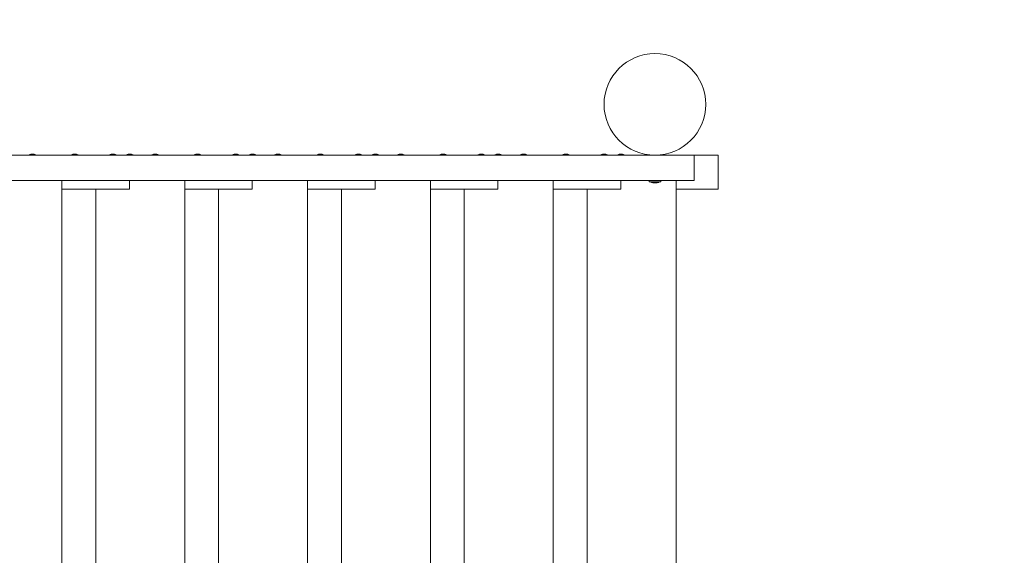
# Model space of a CAD drawing. Units: millimetres. Extents: x -4534 to 444801, y -3372 to 4091.
# Drawn here: x 1054 to 2216, y 1988 to 2621 of the extents above; entities that cross this region are included whole.
import ezdxf

# ---------------------------------------------------------------- set-up
doc = ezdxf.new("R2010")
doc.units = ezdxf.units.MM
doc.layers.add('Opvangzone', color=7, linetype='Continuous', true_color=0x00a19a)
doc.layers.add('Toestel 2D', color=7, linetype='Continuous', lineweight=20)

# ---------------------------------------------------------------- blocks, each defined once
blk = doc.blocks.new('WP-C34')
at = {"layer": 'Opvangzone'}
blk.add_lwpolyline([(3378.4, 1720.7), (3378.4, 2460.7, 0.414214), (1878.4, 3960.7), (1509.5, 3960.7, 0.105236), (898.7, 4090.7), (-101.3, 4090.7, 0.152608), (-955.4, 3823.8)], format="xyb", dxfattribs=at)
at = {"layer": 'Toestel 2D'}
for p, q in [((1838.4, 2460.7), (852, 2460.7)), ((1072.8, 2461.2), (1065, 2461.2)), ((1065, 2460.7), (1065, 2461.2)), ((1067.3, 2461.8), (1066.9, 2461.8)), ((1067.2, 2461.8), (1067.5, 2461.8)), ((1067.5, 2461.8), (1067.3, 2461.8)), ((1069.1, 2461.8), (1067.5, 2461.8)), ((1069.4, 2461.8), (1069.1, 2461.8)), ((1069.1, 2461.8), (1069.5, 2461.8)), ((1069.1, 2461.8), (1069.1, 2461.8)), ((1069.5, 2461.8), (1069.4, 2461.8)), ((1069.4, 2461.8), (1069.4, 2461.8)), ((1070.7, 2461.8), (1069.5, 2461.8)), ((1070.8, 2461.8), (1070.7, 2461.8)), ((1070.8, 2461.8), (1070.9, 2461.8)), ((1070.8, 2461.8), (1070.8, 2461.8)), ((1072.8, 2460.7), (1072.8, 2461.2)), ((1122.8, 2461.2), (1115, 2461.2)), ((1115, 2460.7), (1115, 2461.2)), ((1116.8, 2461.8), (1116.8, 2461.8)), ((1117.7, 2461.8), (1116.9, 2461.8)), ((1117.6, 2461.8), (1118, 2461.8)), ((1117.9, 2461.8), (1117.7, 2461.8)), ((1118, 2461.8), (1117.9, 2461.8)), ((1117.9, 2461.8), (1117.9, 2461.8)), ((1118, 2461.8), (1118, 2461.8)), ((1119.7, 2461.8), (1118, 2461.8)), ((1119.7, 2461.8), (1120, 2461.8)), ((1119.7, 2461.8), (1119.7, 2461.8)), ((1119.9, 2461.8), (1119.8, 2461.8)), ((1119.8, 2461.8), (1119.8, 2461.8)), ((1120.8, 2461.8), (1119.9, 2461.8)), ((1121, 2461.8), (1121, 2461.8)), ((1122.8, 2460.7), (1122.8, 2461.2)), ((1167.8, 2461.2), (1160, 2461.2)), ((1160, 2460.7), (1160, 2461.2)), ((1162.4, 2461.8), (1161.9, 2461.8)), ((1162.2, 2461.8), (1162.5, 2461.8)), ((1162.6, 2461.8), (1162.4, 2461.8)), ((1164.2, 2461.8), (1162.6, 2461.8)), ((1164.2, 2461.8), (1164.6, 2461.8)), ((1164.4, 2461.8), (1164.2, 2461.8)), ((1164.2, 2461.8), (1164.2, 2461.8)), ((1164.5, 2461.8), (1164.4, 2461.8)), ((1164.4, 2461.8), (1164.4, 2461.8)), ((1165.7, 2461.8), (1164.5, 2461.8)), ((1165.8, 2461.8), (1165.7, 2461.8)), ((1165.8, 2461.8), (1165.9, 2461.8)), ((1165.8, 2461.8), (1165.8, 2461.8)), ((1167.8, 2460.7), (1167.8, 2461.2)), ((1187.8, 2461.2), (1180, 2461.2)), ((1180, 2460.7), (1180, 2461.2)), ((1182.1, 2461.8), (1181.9, 2461.8)), ((1182, 2461.8), (1182.2, 2461.8)), ((1182.3, 2461.8), (1182.1, 2461.8)), ((1183.7, 2461.8), (1182.3, 2461.8)), ((1183.7, 2461.8), (1184.1, 2461.8)), ((1183.7, 2461.8), (1183.7, 2461.8)), ((1183.7, 2461.8), (1183.7, 2461.8)), ((1183.7, 2461.8), (1183.7, 2461.8)), ((1183.7, 2461.8), (1183.7, 2461.8)), ((1184, 2461.8), (1184, 2461.8)), ((1184, 2461.8), (1184, 2461.8)), ((1185.5, 2461.8), (1184, 2461.8)), ((1185.6, 2461.8), (1185.5, 2461.8)), ((1185.6, 2461.8), (1185.8, 2461.8)), ((1185.8, 2461.8), (1185.6, 2461.8)), ((1187.8, 2460.7), (1187.8, 2461.2)), ((1217.7, 2461.2), (1209.9, 2461.2)), ((1209.9, 2460.7), (1209.9, 2461.2)), ((1212.3, 2461.8), (1211.9, 2461.8)), ((1212.2, 2461.8), (1212.4, 2461.8)), ((1212.5, 2461.8), (1212.3, 2461.8)), ((1214.1, 2461.8), (1212.5, 2461.8)), ((1214.3, 2461.8), (1214.1, 2461.8)), ((1214.1, 2461.8), (1214.5, 2461.8)), ((1214.1, 2461.8), (1214.1, 2461.8)), ((1214.4, 2461.8), (1214.3, 2461.8)), ((1214.3, 2461.8), (1214.3, 2461.8)), ((1215.6, 2461.8), (1214.4, 2461.8)), ((1215.7, 2461.8), (1215.6, 2461.8)), ((1215.8, 2461.8), (1215.7, 2461.8)), ((1215.8, 2461.8), (1215.9, 2461.8)), ((1217.7, 2460.7), (1217.7, 2461.2)), ((1267.7, 2461.2), (1259.9, 2461.2)), ((1259.9, 2460.7), (1259.9, 2461.2)), ((1261.7, 2461.8), (1261.7, 2461.8)), ((1262.7, 2461.8), (1261.9, 2461.8)), ((1262.6, 2461.8), (1262.9, 2461.8)), ((1262.9, 2461.8), (1262.7, 2461.8)), ((1262.9, 2461.8), (1262.9, 2461.8)), ((1262.9, 2461.8), (1262.9, 2461.8)), ((1262.9, 2461.8), (1262.9, 2461.8)), ((1264.6, 2461.8), (1263, 2461.8)), ((1264.7, 2461.8), (1264.6, 2461.8)), ((1264.7, 2461.8), (1265, 2461.8)), ((1264.9, 2461.8), (1264.7, 2461.8)), ((1264.7, 2461.8), (1264.7, 2461.8)), ((1265.8, 2461.8), (1264.9, 2461.8)), ((1265.9, 2461.8), (1265.9, 2461.8)), ((1267.7, 2460.7), (1267.7, 2461.2)), ((1312.7, 2461.2), (1304.9, 2461.2)), ((1304.9, 2460.7), (1304.9, 2461.2)), ((1307.3, 2461.8), (1306.9, 2461.8)), ((1307.2, 2461.8), (1307.5, 2461.8)), ((1307.5, 2461.8), (1307.3, 2461.8)), ((1309.2, 2461.8), (1307.5, 2461.8)), ((1309.2, 2461.8), (1309.5, 2461.8)), ((1309.4, 2461.8), (1309.2, 2461.8)), ((1309.2, 2461.8), (1309.2, 2461.8)), ((1309.5, 2461.8), (1309.4, 2461.8)), ((1309.4, 2461.8), (1309.4, 2461.8)), ((1310.7, 2461.8), (1309.5, 2461.8)), ((1310.7, 2461.8), (1310.7, 2461.8)), ((1310.8, 2461.8), (1310.7, 2461.8)), ((1310.8, 2461.8), (1310.9, 2461.8)), ((1312.7, 2460.7), (1312.7, 2461.2)), ((1332.7, 2461.2), (1324.9, 2461.2)), ((1324.9, 2460.7), (1324.9, 2461.2)), ((1326.9, 2461.8), (1327.1, 2461.8)), ((1327.1, 2461.8), (1326.9, 2461.8)), ((1327.2, 2461.8), (1327.1, 2461.8)), ((1328.7, 2461.8), (1327.2, 2461.8)), ((1328.6, 2461.8), (1329, 2461.8)), ((1328.7, 2461.8), (1328.7, 2461.8)), ((1328.7, 2461.8), (1328.7, 2461.8)), ((1328.7, 2461.8), (1328.7, 2461.8)), ((1328.7, 2461.8), (1328.7, 2461.8)), ((1329, 2461.8), (1329, 2461.8)), ((1329, 2461.8), (1329, 2461.8)), ((1330.4, 2461.8), (1329, 2461.8)), ((1330.6, 2461.8), (1330.4, 2461.8)), ((1330.5, 2461.8), (1330.7, 2461.8)), ((1330.8, 2461.8), (1330.6, 2461.8)), ((1332.7, 2460.7), (1332.7, 2461.2)), ((1362.7, 2461.2), (1354.9, 2461.2)), ((1354.9, 2460.7), (1354.9, 2461.2)), ((1357.2, 2461.8), (1356.8, 2461.8)), ((1357.1, 2461.8), (1357.4, 2461.8)), ((1357.5, 2461.8), (1357.2, 2461.8)), ((1359.1, 2461.8), (1357.5, 2461.8)), ((1359.3, 2461.8), (1359.1, 2461.8)), ((1359.1, 2461.8), (1359.4, 2461.8)), ((1359.1, 2461.8), (1359.1, 2461.8)), ((1359.4, 2461.8), (1359.3, 2461.8)), ((1359.3, 2461.8), (1359.3, 2461.8)), ((1360.6, 2461.8), (1359.4, 2461.8)), ((1360.7, 2461.8), (1360.6, 2461.8)), ((1360.7, 2461.8), (1360.8, 2461.8)), ((1360.7, 2461.8), (1360.7, 2461.8)), ((1362.7, 2460.7), (1362.7, 2461.2)), ((1412.7, 2461.2), (1404.9, 2461.2)), ((1404.9, 2460.7), (1404.9, 2461.2)), ((1406.7, 2461.8), (1406.7, 2461.8)), ((1407.6, 2461.8), (1406.8, 2461.8)), ((1407.5, 2461.8), (1407.9, 2461.8)), ((1407.8, 2461.8), (1407.6, 2461.8)), ((1407.9, 2461.8), (1407.8, 2461.8)), ((1407.8, 2461.8), (1407.8, 2461.8)), ((1407.9, 2461.8), (1407.9, 2461.8)), ((1409.6, 2461.8), (1407.9, 2461.8)), ((1409.6, 2461.8), (1410, 2461.8)), ((1409.7, 2461.8), (1409.6, 2461.8)), ((1409.9, 2461.8), (1409.7, 2461.8)), ((1409.7, 2461.8), (1409.7, 2461.8)), ((1410.7, 2461.8), (1409.9, 2461.8)), ((1410.9, 2461.8), (1410.9, 2461.8)), ((1412.7, 2460.7), (1412.7, 2461.2)), ((1457.7, 2461.2), (1449.9, 2461.2)), ((1449.9, 2460.7), (1449.9, 2461.2)), ((1452.3, 2461.8), (1451.8, 2461.8)), ((1452.2, 2461.8), (1452.4, 2461.8)), ((1452.5, 2461.8), (1452.3, 2461.8)), ((1454.1, 2461.8), (1452.5, 2461.8)), ((1454.1, 2461.8), (1454.5, 2461.8)), ((1454.3, 2461.8), (1454.1, 2461.8)), ((1454.1, 2461.8), (1454.1, 2461.8)), ((1454.4, 2461.8), (1454.3, 2461.8)), ((1454.3, 2461.8), (1454.3, 2461.8)), ((1455.6, 2461.8), (1454.4, 2461.8)), ((1455.7, 2461.8), (1455.6, 2461.8)), ((1455.7, 2461.8), (1455.8, 2461.8)), ((1455.7, 2461.8), (1455.7, 2461.8)), ((1457.7, 2460.7), (1457.7, 2461.2)), ((1477.7, 2461.2), (1469.9, 2461.2)), ((1469.9, 2460.7), (1469.9, 2461.2)), ((1472, 2461.8), (1471.8, 2461.8)), ((1471.9, 2461.8), (1472.1, 2461.8)), ((1472.2, 2461.8), (1472, 2461.8)), ((1473.6, 2461.8), (1472.2, 2461.8)), ((1473.6, 2461.8), (1474, 2461.8)), ((1473.6, 2461.8), (1473.6, 2461.8)), ((1473.6, 2461.8), (1473.6, 2461.8)), ((1473.6, 2461.8), (1473.6, 2461.8)), ((1473.6, 2461.8), (1473.6, 2461.8)), ((1473.9, 2461.8), (1473.9, 2461.8)), ((1473.9, 2461.8), (1473.9, 2461.8)), ((1475.4, 2461.8), (1473.9, 2461.8)), ((1475.5, 2461.8), (1475.4, 2461.8)), ((1475.5, 2461.8), (1475.7, 2461.8)), ((1475.7, 2461.8), (1475.5, 2461.8)), ((1477.7, 2460.7), (1477.7, 2461.2)), ((1507.6, 2461.2), (1499.8, 2461.2)), ((1499.8, 2460.7), (1499.8, 2461.2)), ((1502.2, 2461.8), (1501.8, 2461.8)), ((1502.1, 2461.8), (1502.3, 2461.8)), ((1502.4, 2461.8), (1502.2, 2461.8)), ((1504, 2461.8), (1502.4, 2461.8)), ((1504.3, 2461.8), (1504, 2461.8)), ((1504, 2461.8), (1504.4, 2461.8)), ((1504, 2461.8), (1504, 2461.8)), ((1504.3, 2461.8), (1504.3, 2461.8)), ((1504.3, 2461.8), (1504.3, 2461.8)), ((1505.5, 2461.8), (1504.3, 2461.8)), ((1505.6, 2461.8), (1505.5, 2461.8)), ((1505.7, 2461.8), (1505.6, 2461.8)), ((1505.7, 2461.8), (1505.8, 2461.8)), ((1507.6, 2460.7), (1507.6, 2461.2)), ((1557.6, 2461.2), (1549.8, 2461.2)), ((1549.8, 2460.7), (1549.8, 2461.2)), ((1551.6, 2461.8), (1551.6, 2461.8)), ((1552.6, 2461.8), (1551.8, 2461.8)), ((1552.5, 2461.8), (1552.8, 2461.8)), ((1552.8, 2461.8), (1552.6, 2461.8)), ((1552.8, 2461.8), (1552.8, 2461.8)), ((1552.8, 2461.8), (1552.8, 2461.8)), ((1552.8, 2461.8), (1552.8, 2461.8)), ((1554.5, 2461.8), (1552.9, 2461.8)), ((1554.6, 2461.8), (1554.5, 2461.8)), ((1554.6, 2461.8), (1554.9, 2461.8)), ((1554.8, 2461.8), (1554.6, 2461.8)), ((1554.6, 2461.8), (1554.6, 2461.8)), ((1555.7, 2461.8), (1554.8, 2461.8)), ((1555.8, 2461.8), (1555.8, 2461.8)), ((1557.6, 2460.7), (1557.6, 2461.2)), ((1602.6, 2461.2), (1594.8, 2461.2)), ((1594.8, 2460.7), (1594.8, 2461.2)), ((1597.2, 2461.8), (1596.8, 2461.8)), ((1597.1, 2461.8), (1597.4, 2461.8)), ((1597.5, 2461.8), (1597.2, 2461.8)), ((1599.1, 2461.8), (1597.5, 2461.8)), ((1599.1, 2461.8), (1599.4, 2461.8)), ((1599.3, 2461.8), (1599.1, 2461.8)), ((1599.1, 2461.8), (1599.1, 2461.8)), ((1599.4, 2461.8), (1599.3, 2461.8)), ((1599.3, 2461.8), (1599.3, 2461.8)), ((1600.6, 2461.8), (1599.4, 2461.8)), ((1600.7, 2461.8), (1600.6, 2461.8)), ((1600.7, 2461.8), (1600.8, 2461.8)), ((1600.7, 2461.8), (1600.7, 2461.8)), ((1602.6, 2460.7), (1602.6, 2461.2)), ((1622.6, 2461.2), (1614.8, 2461.2)), ((1614.8, 2460.7), (1614.8, 2461.2)), ((1616.8, 2461.8), (1617, 2461.8)), ((1617, 2461.8), (1616.8, 2461.8)), ((1617.1, 2461.8), (1617, 2461.8)), ((1618.6, 2461.8), (1617.1, 2461.8)), ((1618.5, 2461.8), (1618.9, 2461.8)), ((1618.6, 2461.8), (1618.6, 2461.8)), ((1618.6, 2461.8), (1618.6, 2461.8)), ((1618.6, 2461.8), (1618.6, 2461.8)), ((1618.6, 2461.8), (1618.6, 2461.8)), ((1618.9, 2461.8), (1618.9, 2461.8)), ((1618.9, 2461.8), (1618.9, 2461.8)), ((1620.3, 2461.8), (1618.9, 2461.8)), ((1620.5, 2461.8), (1620.3, 2461.8)), ((1620.5, 2461.8), (1620.6, 2461.8)), ((1620.7, 2461.8), (1620.5, 2461.8)), ((1622.6, 2460.7), (1622.6, 2461.2)), ((1652.6, 2461.2), (1644.8, 2461.2)), ((1644.8, 2460.7), (1644.8, 2461.2)), ((1647.2, 2461.8), (1646.7, 2461.8)), ((1647, 2461.8), (1647.3, 2461.8)), ((1647.4, 2461.8), (1647.2, 2461.8)), ((1649, 2461.8), (1647.4, 2461.8)), ((1649.2, 2461.8), (1649, 2461.8)), ((1649, 2461.8), (1649.3, 2461.8)), ((1649, 2461.8), (1649, 2461.8)), ((1649.3, 2461.8), (1649.2, 2461.8)), ((1649.2, 2461.8), (1649.2, 2461.8)), ((1650.5, 2461.8), (1649.3, 2461.8)), ((1650.6, 2461.8), (1650.5, 2461.8)), ((1650.6, 2461.8), (1650.8, 2461.8)), ((1650.6, 2461.8), (1650.6, 2461.8)), ((1652.6, 2460.7), (1652.6, 2461.2)), ((1702.6, 2461.2), (1694.8, 2461.2)), ((1694.8, 2460.7), (1694.8, 2461.2)), ((1696.6, 2461.8), (1696.6, 2461.8)), ((1697.6, 2461.8), (1696.8, 2461.8)), ((1697.5, 2461.8), (1697.8, 2461.8)), ((1697.8, 2461.8), (1697.6, 2461.8)), ((1697.8, 2461.8), (1697.8, 2461.8)), ((1697.8, 2461.8), (1697.8, 2461.8)), ((1697.8, 2461.8), (1697.8, 2461.8)), ((1699.5, 2461.8), (1697.8, 2461.8)), ((1699.5, 2461.8), (1699.9, 2461.8)), ((1699.6, 2461.8), (1699.5, 2461.8)), ((1699.8, 2461.8), (1699.6, 2461.8)), ((1699.6, 2461.8), (1699.6, 2461.8)), ((1700.6, 2461.8), (1699.8, 2461.8)), ((1700.8, 2461.8), (1700.8, 2461.8)), ((1702.6, 2460.7), (1702.6, 2461.2)), ((1747.6, 2461.2), (1739.8, 2461.2)), ((1739.8, 2460.7), (1739.8, 2461.2)), ((1742.2, 2461.8), (1741.7, 2461.8)), ((1742.1, 2461.8), (1742.3, 2461.8)), ((1742.4, 2461.8), (1742.2, 2461.8)), ((1744, 2461.8), (1742.4, 2461.8)), ((1744, 2461.8), (1744.4, 2461.8)), ((1744.3, 2461.8), (1744, 2461.8)), ((1744, 2461.8), (1744, 2461.8)), ((1744.3, 2461.8), (1744.3, 2461.8)), ((1744.3, 2461.8), (1744.3, 2461.8)), ((1745.5, 2461.8), (1744.3, 2461.8)), ((1745.6, 2461.8), (1745.5, 2461.8)), ((1745.6, 2461.8), (1745.6, 2461.8)), ((1745.7, 2461.8), (1745.8, 2461.8)), ((1747.6, 2460.7), (1747.6, 2461.2)), ((1767.6, 2461.2), (1759.8, 2461.2)), ((1759.8, 2460.7), (1759.8, 2461.2)), ((1761.9, 2461.8), (1761.7, 2461.8)), ((1761.8, 2461.8), (1762, 2461.8)), ((1762.1, 2461.8), (1761.9, 2461.8)), ((1763.5, 2461.8), (1762.1, 2461.8)), ((1763.5, 2461.8), (1763.9, 2461.8)), ((1763.5, 2461.8), (1763.5, 2461.8)), ((1763.5, 2461.8), (1763.5, 2461.8)), ((1763.5, 2461.8), (1763.5, 2461.8)), ((1763.5, 2461.8), (1763.5, 2461.8)), ((1763.9, 2461.8), (1763.8, 2461.8)), ((1763.8, 2461.8), (1763.8, 2461.8)), ((1765.3, 2461.8), (1763.9, 2461.8)), ((1765.5, 2461.8), (1765.3, 2461.8)), ((1765.4, 2461.8), (1765.6, 2461.8)), ((1765.6, 2461.8), (1765.5, 2461.8)), ((1767.6, 2460.7), (1767.6, 2461.2)), ((1801.8, 2460.7), (1801.8, 2460.7)), ((1805.5, 2460.7), (1805.5, 2460.7)), ((1838.4, 2460.7), (1850.2, 2460.7)), ((1878.4, 2460.7), (1850.2, 2460.7)), ((1850.2, 2430.7), (1850.2, 2460.7)), ((1878.4, 2420.7), (1878.4, 2460.7)), ((852, 2430.7), (1838.4, 2430.7)), ((1103.7, 2430.7), (1103.7, 1750.7)), ((1103.7, 1750.7), (1103.7, 2430.7)), ((1183.4, 2420.7), (1183.4, 2430.7)), ((1248.7, 2430.7), (1248.7, 1750.7)), ((1248.7, 1750.7), (1248.7, 2430.7)), ((1328.4, 2420.7), (1328.4, 2430.7)), ((1393.7, 2430.7), (1393.7, 1750.7)), ((1393.7, 1750.7), (1393.7, 2430.7)), ((1473.4, 2420.7), (1473.4, 2430.7)), ((1538.7, 2430.7), (1538.7, 1750.7)), ((1538.7, 1750.7), (1538.7, 2430.7)), ((1618.4, 2420.7), (1618.4, 2430.7)), ((1683.7, 2430.7), (1683.7, 1750.7)), ((1683.7, 1750.7), (1683.7, 2430.7)), ((1763.4, 2420.7), (1763.4, 2430.7)), ((1796.8, 2429.2), (1796.8, 2430.7)), ((1810.6, 2429.2), (1796.8, 2429.2)), ((1810.6, 2429.2), (1810.6, 2430.7)), ((1828.7, 2430.7), (1828.7, 1750.7)), ((1828.7, 1750.7), (1828.7, 2430.7)), ((1850.2, 2430.7), (1838.4, 2430.7)), ((1183.4, 2420.7), (1103.7, 2420.7)), ((1143.7, 1760.7), (1143.7, 2420.7)), ((1143.7, 1760.7), (1143.7, 2420.7)), ((1328.4, 2420.7), (1248.7, 2420.7)), ((1288.7, 1760.7), (1288.7, 2420.7)), ((1288.7, 1760.7), (1288.7, 2420.7)), ((1473.4, 2420.7), (1393.7, 2420.7)), ((1433.7, 1760.7), (1433.7, 2420.7)), ((1433.7, 1760.7), (1433.7, 2420.7)), ((1618.4, 2420.7), (1538.7, 2420.7)), ((1578.7, 1760.7), (1578.7, 2420.7)), ((1578.7, 1760.7), (1578.7, 2420.7)), ((1763.4, 2420.7), (1683.7, 2420.7)), ((1723.7, 1760.7), (1723.7, 2420.7)), ((1723.7, 1760.7), (1723.7, 2420.7)), ((1802.1, 2428.2), (1801.2, 2428.2)), ((1804.6, 2428.2), (1802.1, 2428.2)), ((1806.2, 2428.2), (1804.6, 2428.2)), ((1806.2, 2428.2), (1806.2, 2428.2)), ((1878.4, 2420.7), (1828.7, 2420.7))]:
    blk.add_line(p, q, dxfattribs=at)
blk.add_circle((1803.7, 2520.7), 60, dxfattribs=at)
for centre, radius, start, end in [((1066.9, 2458.3), 3.47, 90, 124.2055), ((1070.8, 2458.3), 3.47, 55.7945, 90), ((1116.9, 2458.3), 3.47, 92.4784, 124.2055), ((1120.8, 2458.3), 3.47, 55.7945, 87.5216), ((1161.9, 2458.3), 3.47, 90, 124.2055), ((1165.8, 2458.3), 3.47, 55.7945, 90), ((1181.9, 2458.3), 3.47, 90, 124.2055), ((1185.8, 2458.3), 3.47, 55.7945, 90), ((1211.9, 2458.3), 3.47, 90, 124.2055), ((1215.8, 2458.3), 3.47, 55.7945, 90), ((1261.9, 2458.3), 3.47, 92.4784, 124.2055), ((1265.8, 2458.3), 3.47, 55.7945, 87.5216), ((1306.9, 2458.3), 3.47, 90, 124.2055), ((1310.8, 2458.3), 3.47, 55.7945, 90), ((1326.9, 2458.3), 3.47, 90, 124.2055), ((1330.8, 2458.3), 3.47, 55.7945, 90), ((1356.8, 2458.3), 3.47, 90, 124.2055), ((1360.7, 2458.3), 3.47, 55.7945, 90), ((1406.8, 2458.3), 3.47, 92.4784, 124.2055), ((1410.7, 2458.3), 3.47, 55.7945, 87.5216), ((1451.8, 2458.3), 3.47, 90, 124.2055), ((1455.7, 2458.3), 3.47, 55.7945, 90), ((1471.8, 2458.3), 3.47, 90, 124.2055), ((1475.7, 2458.3), 3.47, 55.7945, 90), ((1501.8, 2458.3), 3.47, 90, 124.2055), ((1505.7, 2458.3), 3.47, 55.7945, 90), ((1551.8, 2458.3), 3.47, 92.4784, 124.2055), ((1555.7, 2458.3), 3.47, 55.7945, 87.5216), ((1596.8, 2458.3), 3.47, 90, 124.2055), ((1600.7, 2458.3), 3.47, 55.7945, 90), ((1616.8, 2458.3), 3.47, 90, 124.2055), ((1620.7, 2458.3), 3.47, 55.7945, 90), ((1646.7, 2458.3), 3.47, 90, 124.2055), ((1650.6, 2458.3), 3.47, 55.7945, 90), ((1696.7, 2458.3), 3.47, 92.4784, 124.2055), ((1700.6, 2458.3), 3.47, 55.7945, 87.5216), ((1741.7, 2458.3), 3.47, 90, 124.2055), ((1745.6, 2458.3), 3.47, 55.7945, 90), ((1761.7, 2458.3), 3.47, 90, 124.2055), ((1765.6, 2458.3), 3.47, 55.7945, 90), ((1801.2, 2433.2), 5, 233.1301, 270), ((1806.2, 2433.2), 5, 270, 306.8699)]:
    blk.add_arc(centre, radius, start, end, dxfattribs=at)
for points in [[(1067.2, 2461.8), (1067.2, 2461.8), (1067.3, 2461.8), (1067.3, 2461.8)], [(1067.5, 2461.8), (1067.5, 2461.8), (1067.5, 2461.8), (1067.5, 2461.8)], [(1069.1, 2461.8), (1069.1, 2461.8), (1069.1, 2461.8), (1069.1, 2461.8)], [(1118, 2461.8), (1118, 2461.8), (1118, 2461.8), (1118, 2461.8)], [(1119.7, 2461.8), (1119.7, 2461.8), (1119.7, 2461.8), (1119.7, 2461.8)], [(1119.7, 2461.8), (1119.7, 2461.8), (1119.8, 2461.8), (1119.8, 2461.8)], [(1119.9, 2461.8), (1120, 2461.8), (1120, 2461.8), (1120, 2461.8)], [(1121, 2461.8), (1120.9, 2461.8), (1120.9, 2461.8), (1120.8, 2461.8)], [(1120.8, 2461.8), (1120.9, 2461.8), (1120.9, 2461.8), (1121, 2461.8)], [(1162.2, 2461.8), (1162.3, 2461.8), (1162.3, 2461.8), (1162.4, 2461.8)], [(1162.6, 2461.8), (1162.6, 2461.8), (1162.5, 2461.8), (1162.5, 2461.8)], [(1164.2, 2461.8), (1164.2, 2461.8), (1164.2, 2461.8), (1164.2, 2461.8)], [(1164.5, 2461.8), (1164.5, 2461.8), (1164.5, 2461.8), (1164.6, 2461.8)], [(1165.8, 2461.8), (1165.8, 2461.8), (1165.7, 2461.8), (1165.7, 2461.8)], [(1165.8, 2461.8), (1165.8, 2461.8), (1165.9, 2461.8), (1165.9, 2461.8)], [(1182, 2461.8), (1182, 2461.8), (1182.1, 2461.8), (1182.1, 2461.8)], [(1185.6, 2461.8), (1185.7, 2461.8), (1185.7, 2461.8), (1185.8, 2461.8)], [(1212.2, 2461.8), (1212.2, 2461.8), (1212.2, 2461.8), (1212.3, 2461.8)], [(1212.5, 2461.8), (1212.5, 2461.8), (1212.4, 2461.8), (1212.4, 2461.8)], [(1214.1, 2461.8), (1214.1, 2461.8), (1214.1, 2461.8), (1214.1, 2461.8)], [(1263, 2461.8), (1262.9, 2461.8), (1262.9, 2461.8), (1262.9, 2461.8)], [(1264.7, 2461.8), (1264.7, 2461.8), (1264.6, 2461.8), (1264.6, 2461.8)], [(1264.7, 2461.8), (1264.7, 2461.8), (1264.7, 2461.8), (1264.7, 2461.8)], [(1264.9, 2461.8), (1264.9, 2461.8), (1265, 2461.8), (1265, 2461.8)], [(1265.9, 2461.8), (1265.9, 2461.8), (1265.8, 2461.8), (1265.8, 2461.8)], [(1265.8, 2461.8), (1265.8, 2461.8), (1265.9, 2461.8), (1265.9, 2461.8)], [(1307.2, 2461.8), (1307.2, 2461.8), (1307.3, 2461.8), (1307.3, 2461.8)], [(1307.5, 2461.8), (1307.5, 2461.8), (1307.5, 2461.8), (1307.5, 2461.8)], [(1309.2, 2461.8), (1309.2, 2461.8), (1309.2, 2461.8), (1309.2, 2461.8)], [(1309.5, 2461.8), (1309.5, 2461.8), (1309.5, 2461.8), (1309.5, 2461.8)], [(1310.8, 2461.8), (1310.7, 2461.8), (1310.7, 2461.8), (1310.7, 2461.8)], [(1310.7, 2461.8), (1310.8, 2461.8), (1310.8, 2461.8), (1310.9, 2461.8)], [(1326.9, 2461.8), (1327, 2461.8), (1327, 2461.8), (1327.1, 2461.8)], [(1330.6, 2461.8), (1330.6, 2461.8), (1330.7, 2461.8), (1330.7, 2461.8)], [(1357.1, 2461.8), (1357.2, 2461.8), (1357.2, 2461.8), (1357.2, 2461.8)], [(1357.5, 2461.8), (1357.4, 2461.8), (1357.4, 2461.8), (1357.4, 2461.8)], [(1359.1, 2461.8), (1359.1, 2461.8), (1359.1, 2461.8), (1359.1, 2461.8)], [(1407.9, 2461.8), (1407.9, 2461.8), (1407.9, 2461.8), (1407.9, 2461.8)], [(1409.6, 2461.8), (1409.6, 2461.8), (1409.6, 2461.8), (1409.6, 2461.8)], [(1409.7, 2461.8), (1409.7, 2461.8), (1409.7, 2461.8), (1409.7, 2461.8)], [(1409.9, 2461.8), (1409.9, 2461.8), (1409.9, 2461.8), (1410, 2461.8)], [(1410.9, 2461.8), (1410.8, 2461.8), (1410.8, 2461.8), (1410.7, 2461.8)], [(1410.7, 2461.8), (1410.8, 2461.8), (1410.8, 2461.8), (1410.9, 2461.8)], [(1452.2, 2461.8), (1452.2, 2461.8), (1452.2, 2461.8), (1452.3, 2461.8)], [(1452.5, 2461.8), (1452.5, 2461.8), (1452.4, 2461.8), (1452.4, 2461.8)], [(1454.1, 2461.8), (1454.1, 2461.8), (1454.1, 2461.8), (1454.1, 2461.8)], [(1454.4, 2461.8), (1454.4, 2461.8), (1454.5, 2461.8), (1454.5, 2461.8)], [(1455.7, 2461.8), (1455.7, 2461.8), (1455.7, 2461.8), (1455.6, 2461.8)], [(1455.7, 2461.8), (1455.7, 2461.8), (1455.8, 2461.8), (1455.8, 2461.8)], [(1471.9, 2461.8), (1471.9, 2461.8), (1472, 2461.8), (1472, 2461.8)], [(1475.5, 2461.8), (1475.6, 2461.8), (1475.6, 2461.8), (1475.7, 2461.8)], [(1502.1, 2461.8), (1502.1, 2461.8), (1502.2, 2461.8), (1502.2, 2461.8)], [(1502.4, 2461.8), (1502.4, 2461.8), (1502.4, 2461.8), (1502.3, 2461.8)], [(1504, 2461.8), (1504, 2461.8), (1504, 2461.8), (1504, 2461.8)], [(1552.9, 2461.8), (1552.9, 2461.8), (1552.8, 2461.8), (1552.8, 2461.8)], [(1554.6, 2461.8), (1554.6, 2461.8), (1554.6, 2461.8), (1554.5, 2461.8)], [(1554.6, 2461.8), (1554.6, 2461.8), (1554.6, 2461.8), (1554.6, 2461.8)], [(1554.8, 2461.8), (1554.8, 2461.8), (1554.9, 2461.8), (1554.9, 2461.8)], [(1555.8, 2461.8), (1555.8, 2461.8), (1555.7, 2461.8), (1555.7, 2461.8)], [(1555.7, 2461.8), (1555.7, 2461.8), (1555.8, 2461.8), (1555.8, 2461.8)], [(1597.1, 2461.8), (1597.2, 2461.8), (1597.2, 2461.8), (1597.2, 2461.8)], [(1597.5, 2461.8), (1597.4, 2461.8), (1597.4, 2461.8), (1597.4, 2461.8)], [(1599.1, 2461.8), (1599.1, 2461.8), (1599.1, 2461.8), (1599.1, 2461.8)], [(1599.4, 2461.8), (1599.4, 2461.8), (1599.4, 2461.8), (1599.4, 2461.8)], [(1600.7, 2461.8), (1600.7, 2461.8), (1600.6, 2461.8), (1600.6, 2461.8)], [(1600.7, 2461.8), (1600.7, 2461.8), (1600.8, 2461.8), (1600.8, 2461.8)], [(1616.8, 2461.8), (1616.9, 2461.8), (1616.9, 2461.8), (1617, 2461.8)], [(1620.5, 2461.8), (1620.5, 2461.8), (1620.6, 2461.8), (1620.6, 2461.8)], [(1647, 2461.8), (1647.1, 2461.8), (1647.1, 2461.8), (1647.2, 2461.8)], [(1647.4, 2461.8), (1647.3, 2461.8), (1647.3, 2461.8), (1647.3, 2461.8)], [(1649, 2461.8), (1649, 2461.8), (1649, 2461.8), (1649, 2461.8)], [(1697.8, 2461.8), (1697.8, 2461.8), (1697.8, 2461.8), (1697.8, 2461.8)], [(1699.5, 2461.8), (1699.5, 2461.8), (1699.5, 2461.8), (1699.5, 2461.8)], [(1699.6, 2461.8), (1699.6, 2461.8), (1699.6, 2461.8), (1699.6, 2461.8)], [(1699.8, 2461.8), (1699.8, 2461.8), (1699.8, 2461.8), (1699.9, 2461.8)], [(1700.8, 2461.8), (1700.7, 2461.8), (1700.7, 2461.8), (1700.6, 2461.8)], [(1700.6, 2461.8), (1700.7, 2461.8), (1700.7, 2461.8), (1700.8, 2461.8)], [(1742.1, 2461.8), (1742.1, 2461.8), (1742.2, 2461.8), (1742.2, 2461.8)], [(1742.4, 2461.8), (1742.4, 2461.8), (1742.4, 2461.8), (1742.3, 2461.8)], [(1744, 2461.8), (1744, 2461.8), (1744, 2461.8), (1744, 2461.8)], [(1744.3, 2461.8), (1744.3, 2461.8), (1744.4, 2461.8), (1744.4, 2461.8)], [(1745.7, 2461.8), (1745.6, 2461.8), (1745.6, 2461.8), (1745.5, 2461.8)], [(1745.6, 2461.8), (1745.7, 2461.8), (1745.7, 2461.8), (1745.8, 2461.8)], [(1761.8, 2461.8), (1761.8, 2461.8), (1761.9, 2461.8), (1761.9, 2461.8)], [(1765.5, 2461.8), (1765.5, 2461.8), (1765.6, 2461.8), (1765.6, 2461.8)]]:
    blk.add_open_spline(points, degree=3, dxfattribs=at)
for points, knots in [([(1069.5, 2461.8), (1069.5, 2461.8), (1069.5, 2461.8), (1069.5, 2461.8), (1069.5, 2461.8), (1069.5, 2461.8)], [0, 0, 0, 0, 0.00239185, 0.00239185, 0.01519092, 0.01519092, 0.01519092, 0.01519092]), ([(1070.8, 2461.8), (1070.8, 2461.8), (1070.8, 2461.8), (1070.8, 2461.8), (1070.7, 2461.8), (1070.7, 2461.8)], [-0.23008708, -0.23008708, -0.23008708, -0.23008708, -0.22753323, -0.22753323, -0.21489418, -0.21489418, -0.21489418, -0.21489418]), ([(1070.8, 2461.8), (1070.8, 2461.8), (1070.8, 2461.8), (1070.8, 2461.8), (1070.9, 2461.8), (1070.9, 2461.8)], [0, 0, 0, 0, 0.00239185, 0.00239185, 0.01519092, 0.01519092, 0.01519092, 0.01519092]), ([(1116.9, 2461.8), (1116.9, 2461.8), (1116.9, 2461.8), (1116.9, 2461.8), (1116.8, 2461.8), (1116.8, 2461.8)], [0, 0, 0, 0, 0.00239185, 0.00239185, 0.01519092, 0.01519092, 0.01519092, 0.01519092]), ([(1117.6, 2461.8), (1117.6, 2461.8), (1117.6, 2461.8), (1117.7, 2461.8), (1117.7, 2461.8), (1117.7, 2461.8)], [-0.23008708, -0.23008708, -0.23008708, -0.23008708, -0.22753323, -0.22753323, -0.21489418, -0.21489418, -0.21489418, -0.21489418]), ([(1182.3, 2461.8), (1182.3, 2461.8), (1182.3, 2461.8), (1182.2, 2461.8), (1182.2, 2461.8), (1182.2, 2461.8)], [0, 0, 0, 0, 0.00239185, 0.00239185, 0.01519092, 0.01519092, 0.01519092, 0.01519092]), ([(1183.7, 2461.8), (1183.7, 2461.8), (1183.7, 2461.8), (1183.7, 2461.8), (1183.7, 2461.8), (1183.7, 2461.8)], [-0.23008708, -0.23008708, -0.23008708, -0.23008708, -0.22753323, -0.22753323, -0.21489418, -0.21489418, -0.21489418, -0.21489418]), ([(1184, 2461.8), (1184, 2461.8), (1184, 2461.8), (1184, 2461.8), (1184, 2461.8), (1184.1, 2461.8)], [0, 0, 0, 0, 0.00239185, 0.00239185, 0.01519092, 0.01519092, 0.01519092, 0.01519092]), ([(1185.6, 2461.8), (1185.6, 2461.8), (1185.6, 2461.8), (1185.5, 2461.8), (1185.5, 2461.8), (1185.5, 2461.8)], [-0.23008708, -0.23008708, -0.23008708, -0.23008708, -0.22753323, -0.22753323, -0.21489418, -0.21489418, -0.21489418, -0.21489418]), ([(1214.4, 2461.8), (1214.4, 2461.8), (1214.4, 2461.8), (1214.4, 2461.8), (1214.5, 2461.8), (1214.5, 2461.8)], [0, 0, 0, 0, 0.00239185, 0.00239185, 0.01519092, 0.01519092, 0.01519092, 0.01519092]), ([(1215.8, 2461.8), (1215.8, 2461.8), (1215.8, 2461.8), (1215.7, 2461.8), (1215.7, 2461.8), (1215.6, 2461.8)], [-0.23008708, -0.23008708, -0.23008708, -0.23008708, -0.22753323, -0.22753323, -0.21489418, -0.21489418, -0.21489418, -0.21489418]), ([(1215.7, 2461.8), (1215.7, 2461.8), (1215.7, 2461.8), (1215.8, 2461.8), (1215.8, 2461.8), (1215.9, 2461.8)], [0, 0, 0, 0, 0.00239185, 0.00239185, 0.01519092, 0.01519092, 0.01519092, 0.01519092]), ([(1261.9, 2461.8), (1261.9, 2461.8), (1261.9, 2461.8), (1261.8, 2461.8), (1261.8, 2461.8), (1261.7, 2461.8)], [0, 0, 0, 0, 0.00239185, 0.00239185, 0.01519092, 0.01519092, 0.01519092, 0.01519092]), ([(1262.6, 2461.8), (1262.6, 2461.8), (1262.6, 2461.8), (1262.6, 2461.8), (1262.7, 2461.8), (1262.7, 2461.8)], [-0.23008708, -0.23008708, -0.23008708, -0.23008708, -0.22753323, -0.22753323, -0.21489418, -0.21489418, -0.21489418, -0.21489418]), ([(1327.2, 2461.8), (1327.2, 2461.8), (1327.2, 2461.8), (1327.2, 2461.8), (1327.1, 2461.8), (1327.1, 2461.8)], [0, 0, 0, 0, 0.00239185, 0.00239185, 0.01519092, 0.01519092, 0.01519092, 0.01519092]), ([(1328.6, 2461.8), (1328.6, 2461.8), (1328.6, 2461.8), (1328.7, 2461.8), (1328.7, 2461.8), (1328.7, 2461.8)], [-0.23008708, -0.23008708, -0.23008708, -0.23008708, -0.22753323, -0.22753323, -0.21489418, -0.21489418, -0.21489418, -0.21489418]), ([(1329, 2461.8), (1329, 2461.8), (1329, 2461.8), (1329, 2461.8), (1329, 2461.8), (1329, 2461.8)], [0, 0, 0, 0, 0.00239185, 0.00239185, 0.01519092, 0.01519092, 0.01519092, 0.01519092]), ([(1330.5, 2461.8), (1330.5, 2461.8), (1330.5, 2461.8), (1330.5, 2461.8), (1330.5, 2461.8), (1330.4, 2461.8)], [-0.23008708, -0.23008708, -0.23008708, -0.23008708, -0.22753323, -0.22753323, -0.21489418, -0.21489418, -0.21489418, -0.21489418]), ([(1359.4, 2461.8), (1359.4, 2461.8), (1359.4, 2461.8), (1359.4, 2461.8), (1359.4, 2461.8), (1359.4, 2461.8)], [0, 0, 0, 0, 0.00239185, 0.00239185, 0.01519092, 0.01519092, 0.01519092, 0.01519092]), ([(1360.7, 2461.8), (1360.7, 2461.8), (1360.7, 2461.8), (1360.7, 2461.8), (1360.6, 2461.8), (1360.6, 2461.8)], [-0.23008708, -0.23008708, -0.23008708, -0.23008708, -0.22753323, -0.22753323, -0.21489418, -0.21489418, -0.21489418, -0.21489418]), ([(1360.7, 2461.8), (1360.7, 2461.8), (1360.7, 2461.8), (1360.8, 2461.8), (1360.8, 2461.8), (1360.8, 2461.8)], [0, 0, 0, 0, 0.00239185, 0.00239185, 0.01519092, 0.01519092, 0.01519092, 0.01519092]), ([(1406.8, 2461.8), (1406.8, 2461.8), (1406.8, 2461.8), (1406.8, 2461.8), (1406.7, 2461.8), (1406.7, 2461.8)], [0, 0, 0, 0, 0.00239185, 0.00239185, 0.01519092, 0.01519092, 0.01519092, 0.01519092]), ([(1407.5, 2461.8), (1407.5, 2461.8), (1407.6, 2461.8), (1407.6, 2461.8), (1407.6, 2461.8), (1407.6, 2461.8)], [-0.23008708, -0.23008708, -0.23008708, -0.23008708, -0.22753323, -0.22753323, -0.21489418, -0.21489418, -0.21489418, -0.21489418]), ([(1472.2, 2461.8), (1472.2, 2461.8), (1472.2, 2461.8), (1472.1, 2461.8), (1472.1, 2461.8), (1472.1, 2461.8)], [0, 0, 0, 0, 0.00239185, 0.00239185, 0.01519092, 0.01519092, 0.01519092, 0.01519092]), ([(1473.6, 2461.8), (1473.6, 2461.8), (1473.6, 2461.8), (1473.6, 2461.8), (1473.6, 2461.8), (1473.6, 2461.8)], [-0.23008708, -0.23008708, -0.23008708, -0.23008708, -0.22753323, -0.22753323, -0.21489418, -0.21489418, -0.21489418, -0.21489418]), ([(1473.9, 2461.8), (1473.9, 2461.8), (1473.9, 2461.8), (1474, 2461.8), (1474, 2461.8), (1474, 2461.8)], [0, 0, 0, 0, 0.00239185, 0.00239185, 0.01519092, 0.01519092, 0.01519092, 0.01519092]), ([(1475.5, 2461.8), (1475.5, 2461.8), (1475.5, 2461.8), (1475.5, 2461.8), (1475.4, 2461.8), (1475.4, 2461.8)], [-0.23008708, -0.23008708, -0.23008708, -0.23008708, -0.22753323, -0.22753323, -0.21489418, -0.21489418, -0.21489418, -0.21489418]), ([(1504.3, 2461.8), (1504.3, 2461.8), (1504.3, 2461.8), (1504.3, 2461.8), (1504.4, 2461.8), (1504.4, 2461.8)], [0, 0, 0, 0, 0.00239185, 0.00239185, 0.01519092, 0.01519092, 0.01519092, 0.01519092]), ([(1505.7, 2461.8), (1505.7, 2461.8), (1505.7, 2461.8), (1505.6, 2461.8), (1505.6, 2461.8), (1505.5, 2461.8)], [-0.23008708, -0.23008708, -0.23008708, -0.23008708, -0.22753323, -0.22753323, -0.21489418, -0.21489418, -0.21489418, -0.21489418]), ([(1505.6, 2461.8), (1505.7, 2461.8), (1505.7, 2461.8), (1505.7, 2461.8), (1505.8, 2461.8), (1505.8, 2461.8)], [0, 0, 0, 0, 0.00239185, 0.00239185, 0.01519092, 0.01519092, 0.01519092, 0.01519092]), ([(1551.8, 2461.8), (1551.8, 2461.8), (1551.8, 2461.8), (1551.7, 2461.8), (1551.7, 2461.8), (1551.6, 2461.8)], [0, 0, 0, 0, 0.00239185, 0.00239185, 0.01519092, 0.01519092, 0.01519092, 0.01519092]), ([(1552.5, 2461.8), (1552.5, 2461.8), (1552.5, 2461.8), (1552.5, 2461.8), (1552.6, 2461.8), (1552.6, 2461.8)], [-0.23008708, -0.23008708, -0.23008708, -0.23008708, -0.22753323, -0.22753323, -0.21489418, -0.21489418, -0.21489418, -0.21489418]), ([(1617.1, 2461.8), (1617.1, 2461.8), (1617.1, 2461.8), (1617.1, 2461.8), (1617.1, 2461.8), (1617, 2461.8)], [0, 0, 0, 0, 0.00239185, 0.00239185, 0.01519092, 0.01519092, 0.01519092, 0.01519092]), ([(1618.5, 2461.8), (1618.6, 2461.8), (1618.6, 2461.8), (1618.6, 2461.8), (1618.6, 2461.8), (1618.6, 2461.8)], [-0.23008708, -0.23008708, -0.23008708, -0.23008708, -0.22753323, -0.22753323, -0.21489418, -0.21489418, -0.21489418, -0.21489418]), ([(1618.9, 2461.8), (1618.9, 2461.8), (1618.9, 2461.8), (1618.9, 2461.8), (1618.9, 2461.8), (1618.9, 2461.8)], [0, 0, 0, 0, 0.00239185, 0.00239185, 0.01519092, 0.01519092, 0.01519092, 0.01519092]), ([(1620.5, 2461.8), (1620.4, 2461.8), (1620.4, 2461.8), (1620.4, 2461.8), (1620.4, 2461.8), (1620.3, 2461.8)], [-0.23008708, -0.23008708, -0.23008708, -0.23008708, -0.22753323, -0.22753323, -0.21489418, -0.21489418, -0.21489418, -0.21489418]), ([(1649.3, 2461.8), (1649.3, 2461.8), (1649.3, 2461.8), (1649.3, 2461.8), (1649.3, 2461.8), (1649.3, 2461.8)], [0, 0, 0, 0, 0.00239185, 0.00239185, 0.01519092, 0.01519092, 0.01519092, 0.01519092]), ([(1650.6, 2461.8), (1650.6, 2461.8), (1650.6, 2461.8), (1650.6, 2461.8), (1650.5, 2461.8), (1650.5, 2461.8)], [-0.23008708, -0.23008708, -0.23008708, -0.23008708, -0.22753323, -0.22753323, -0.21489418, -0.21489418, -0.21489418, -0.21489418]), ([(1650.6, 2461.8), (1650.6, 2461.8), (1650.6, 2461.8), (1650.7, 2461.8), (1650.7, 2461.8), (1650.8, 2461.8)], [0, 0, 0, 0, 0.00239185, 0.00239185, 0.01519092, 0.01519092, 0.01519092, 0.01519092]), ([(1696.8, 2461.8), (1696.7, 2461.8), (1696.7, 2461.8), (1696.7, 2461.8), (1696.6, 2461.8), (1696.6, 2461.8)], [0, 0, 0, 0, 0.00239185, 0.00239185, 0.01519092, 0.01519092, 0.01519092, 0.01519092]), ([(1697.5, 2461.8), (1697.5, 2461.8), (1697.5, 2461.8), (1697.5, 2461.8), (1697.5, 2461.8), (1697.6, 2461.8)], [-0.23008708, -0.23008708, -0.23008708, -0.23008708, -0.22753323, -0.22753323, -0.21489418, -0.21489418, -0.21489418, -0.21489418]), ([(1762.1, 2461.8), (1762.1, 2461.8), (1762.1, 2461.8), (1762, 2461.8), (1762, 2461.8), (1762, 2461.8)], [0, 0, 0, 0, 0.00239185, 0.00239185, 0.01519092, 0.01519092, 0.01519092, 0.01519092]), ([(1763.5, 2461.8), (1763.5, 2461.8), (1763.5, 2461.8), (1763.5, 2461.8), (1763.5, 2461.8), (1763.5, 2461.8)], [-0.23008708, -0.23008708, -0.23008708, -0.23008708, -0.22753323, -0.22753323, -0.21489418, -0.21489418, -0.21489418, -0.21489418]), ([(1763.9, 2461.8), (1763.9, 2461.8), (1763.9, 2461.8), (1763.9, 2461.8), (1763.9, 2461.8), (1763.9, 2461.8)], [0, 0, 0, 0, 0.00239185, 0.00239185, 0.01519092, 0.01519092, 0.01519092, 0.01519092]), ([(1765.4, 2461.8), (1765.4, 2461.8), (1765.4, 2461.8), (1765.4, 2461.8), (1765.3, 2461.8), (1765.3, 2461.8)], [-0.23008708, -0.23008708, -0.23008708, -0.23008708, -0.22753323, -0.22753323, -0.21489418, -0.21489418, -0.21489418, -0.21489418])]:
    blk.add_open_spline(points, degree=3, knots=knots, dxfattribs=at)

msp = doc.modelspace()

# ---------------------------------------------------------------- block references
msp.add_blockref('WP-C34', (0, 0))

doc.saveas('drawing.dxf')
